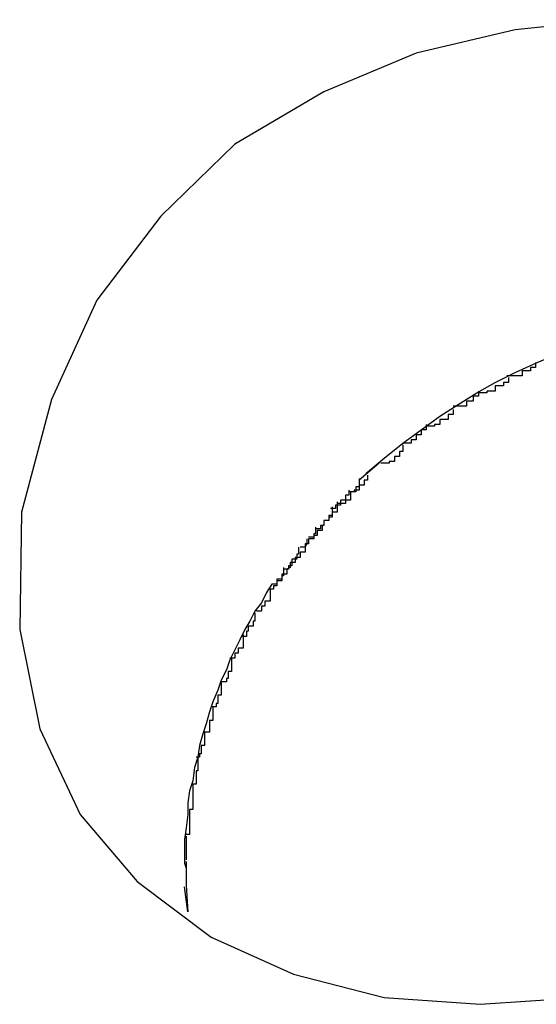
# Model space of a CAD drawing. Extents: x -11.2 to 11.2, y -9.9 to 9.9.
# Drawn here: x -2.9 to -2.9, y 6.8 to 6.9 of the extents above; entities that cross this region are included whole.
import ezdxf

# ---------------------------------------------------------------- set-up
doc = ezdxf.new("R2010")
doc.units = 0
doc.layers.get('0').update_dxf_attribs({"linetype": 'CONTINUOUS'})

msp = doc.modelspace()

# ---------------------------------------------------------------- linework, layer by layer
at = {"color": 0}
for points in [[(-2.8695, 6.9042), (-2.8752, 6.9036), (-2.8811, 6.9022), (-2.8866, 6.8999), (-2.8919, 6.8968), (-2.8963, 6.8925), (-2.9001, 6.8875), (-2.9028, 6.8816), (-2.9046, 6.8749), (-2.9046, 6.8749), (-2.9047, 6.8679), (-2.9035, 6.862), (-2.9011, 6.8569), (-2.8977, 6.8529), (-2.8933, 6.8496), (-2.8884, 6.8474), (-2.883, 6.846), (-2.8773, 6.8456), (-2.8713, 6.846)], [(-2.8841, 6.8772), (-2.883, 6.8781), (-2.8819, 6.879), (-2.8808, 6.8798), (-2.8797, 6.8806), (-2.8786, 6.8813), (-2.8775, 6.882), (-2.8764, 6.8826), (-2.8752, 6.8832), (-2.8739, 6.8838), (-2.8727, 6.8843), (-2.8714, 6.8848), (-2.87, 6.8853), (-2.8686, 6.8857), (-2.8672, 6.886)], [(-2.874, 6.8838), (-2.874, 6.8838), (-2.874, 6.8835), (-2.874, 6.8835), (-2.874, 6.8835), (-2.8743, 6.8835), (-2.8743, 6.8833), (-2.8745, 6.8833), (-2.8745, 6.8833), (-2.8748, 6.8833), (-2.8748, 6.883), (-2.8749, 6.883), (-2.8749, 6.883), (-2.8752, 6.883), (-2.8752, 6.883), (-2.8754, 6.883), (-2.8754, 6.883), (-2.8757, 6.883)], [(-2.874, 6.8838), (-2.874, 6.8838), (-2.874, 6.8835), (-2.874, 6.8835), (-2.874, 6.8835), (-2.8743, 6.8835), (-2.8743, 6.8833), (-2.8745, 6.8833), (-2.8745, 6.8833), (-2.8748, 6.8833), (-2.8748, 6.883), (-2.8749, 6.883), (-2.8749, 6.883), (-2.8752, 6.883), (-2.8752, 6.883), (-2.8754, 6.883), (-2.8754, 6.883), (-2.8757, 6.883)], [(-2.8756, 6.8829), (-2.8756, 6.8829), (-2.8756, 6.8826), (-2.8756, 6.8826), (-2.8756, 6.8826), (-2.8759, 6.8826), (-2.8759, 6.8824), (-2.8761, 6.8824), (-2.8761, 6.8824), (-2.8764, 6.8824), (-2.8764, 6.8821), (-2.8766, 6.8821), (-2.8766, 6.8821), (-2.8769, 6.8821), (-2.8769, 6.882), (-2.8771, 6.882), (-2.8771, 6.882), (-2.8774, 6.882)], [(-2.8756, 6.8829), (-2.8756, 6.8829), (-2.8756, 6.8826), (-2.8756, 6.8826), (-2.8756, 6.8826), (-2.8759, 6.8826), (-2.8759, 6.8824), (-2.8761, 6.8824), (-2.8761, 6.8824), (-2.8764, 6.8824), (-2.8764, 6.8821), (-2.8766, 6.8821), (-2.8766, 6.8821), (-2.8769, 6.8821), (-2.8769, 6.882), (-2.8771, 6.882), (-2.8771, 6.882), (-2.8774, 6.882)], [(-2.8774, 6.8821), (-2.8774, 6.8821), (-2.8774, 6.8818), (-2.8774, 6.8818), (-2.8774, 6.8818), (-2.8777, 6.8818), (-2.8777, 6.8815), (-2.8778, 6.8815), (-2.8778, 6.8815), (-2.8781, 6.8815), (-2.8781, 6.8812), (-2.8781, 6.8812), (-2.8781, 6.8812), (-2.8784, 6.8812), (-2.8784, 6.8812), (-2.8786, 6.8812), (-2.8786, 6.8812), (-2.8789, 6.8812)], [(-2.8774, 6.8821), (-2.8774, 6.8821), (-2.8774, 6.8818), (-2.8774, 6.8818), (-2.8774, 6.8818), (-2.8777, 6.8818), (-2.8777, 6.8815), (-2.8778, 6.8815), (-2.8778, 6.8815), (-2.8781, 6.8815), (-2.8781, 6.8812), (-2.8781, 6.8812), (-2.8781, 6.8812), (-2.8784, 6.8812), (-2.8784, 6.8812), (-2.8786, 6.8812), (-2.8786, 6.8812), (-2.8789, 6.8812)], [(-2.8789, 6.881), (-2.8789, 6.881), (-2.8789, 6.8807), (-2.8789, 6.8807), (-2.8789, 6.8807), (-2.8792, 6.8807), (-2.8792, 6.8804), (-2.8794, 6.8804), (-2.8794, 6.8804), (-2.8797, 6.8804), (-2.8797, 6.8801), (-2.8797, 6.8801), (-2.8797, 6.8801), (-2.88, 6.8801), (-2.88, 6.88), (-2.8802, 6.88), (-2.8802, 6.88), (-2.8805, 6.88)], [(-2.8789, 6.881), (-2.8789, 6.881), (-2.8789, 6.8807), (-2.8789, 6.8807), (-2.8789, 6.8807), (-2.8792, 6.8807), (-2.8792, 6.8804), (-2.8794, 6.8804), (-2.8794, 6.8804), (-2.8797, 6.8804), (-2.8797, 6.8801), (-2.8797, 6.8801), (-2.8797, 6.8801), (-2.88, 6.8801), (-2.88, 6.88), (-2.8802, 6.88), (-2.8802, 6.88), (-2.8805, 6.88)], [(-2.8805, 6.8801), (-2.8805, 6.8801), (-2.8805, 6.8798), (-2.8805, 6.8798), (-2.8805, 6.8798), (-2.8808, 6.8798), (-2.8808, 6.8795), (-2.8808, 6.8795), (-2.8808, 6.8795), (-2.8811, 6.8795), (-2.8811, 6.8792), (-2.8811, 6.8792), (-2.8811, 6.8792), (-2.8814, 6.8792), (-2.8814, 6.879), (-2.8816, 6.879), (-2.8816, 6.879), (-2.8819, 6.879)], [(-2.8805, 6.8801), (-2.8805, 6.8801), (-2.8805, 6.8798), (-2.8805, 6.8798), (-2.8805, 6.8798), (-2.8808, 6.8798), (-2.8808, 6.8795), (-2.8808, 6.8795), (-2.8808, 6.8795), (-2.8811, 6.8795), (-2.8811, 6.8792), (-2.8811, 6.8792), (-2.8811, 6.8792), (-2.8814, 6.8792), (-2.8814, 6.879), (-2.8816, 6.879), (-2.8816, 6.879), (-2.8819, 6.879)], [(-2.8819, 6.8789), (-2.8819, 6.8789), (-2.8819, 6.8786), (-2.8819, 6.8786), (-2.8819, 6.8785), (-2.8821, 6.8785), (-2.8821, 6.8782), (-2.8821, 6.8782), (-2.8821, 6.8782), (-2.8824, 6.8782), (-2.8824, 6.8779), (-2.8824, 6.8779), (-2.8824, 6.8779), (-2.8827, 6.8779), (-2.8827, 6.8778), (-2.8829, 6.8778), (-2.8829, 6.8778), (-2.8832, 6.8778)], [(-2.8819, 6.8789), (-2.8819, 6.8789), (-2.8819, 6.8786), (-2.8819, 6.8786), (-2.8819, 6.8785), (-2.8821, 6.8785), (-2.8821, 6.8782), (-2.8821, 6.8782), (-2.8821, 6.8782), (-2.8824, 6.8782), (-2.8824, 6.8779), (-2.8824, 6.8779), (-2.8824, 6.8779), (-2.8827, 6.8779), (-2.8827, 6.8778), (-2.8829, 6.8778), (-2.8829, 6.8778), (-2.8832, 6.8778)], [(-2.8833, 6.8778), (-2.8845, 6.8768)], [(-2.8845, 6.8769), (-2.8845, 6.8769), (-2.8845, 6.8766), (-2.8845, 6.8766), (-2.8845, 6.8764), (-2.8847, 6.8764), (-2.8847, 6.8761), (-2.8847, 6.8761), (-2.8847, 6.8761), (-2.885, 6.8761), (-2.885, 6.8758), (-2.885, 6.8758), (-2.885, 6.8756), (-2.8853, 6.8756), (-2.8853, 6.8754), (-2.8855, 6.8754), (-2.8855, 6.8754), (-2.8858, 6.8754)], [(-2.8845, 6.8769), (-2.8845, 6.8769), (-2.8845, 6.8766), (-2.8845, 6.8766), (-2.8845, 6.8764), (-2.8847, 6.8764), (-2.8847, 6.8761), (-2.8847, 6.8761), (-2.8847, 6.8761), (-2.885, 6.8761), (-2.885, 6.8758), (-2.885, 6.8758), (-2.885, 6.8756), (-2.8853, 6.8756), (-2.8853, 6.8754), (-2.8855, 6.8754), (-2.8855, 6.8754), (-2.8858, 6.8754)], [(-2.884, 6.8771), (-2.884, 6.8771), (-2.884, 6.8768), (-2.884, 6.8768), (-2.884, 6.8768), (-2.8842, 6.8768), (-2.8842, 6.8765), (-2.8842, 6.8765), (-2.8842, 6.8765), (-2.8845, 6.8765), (-2.8845, 6.8762), (-2.8845, 6.8762), (-2.8845, 6.8762), (-2.8848, 6.8762), (-2.8848, 6.8761), (-2.8848, 6.8761), (-2.8848, 6.8761), (-2.8851, 6.8761)], [(-2.884, 6.8771), (-2.884, 6.8771), (-2.884, 6.8768), (-2.884, 6.8768), (-2.884, 6.8768), (-2.8842, 6.8768), (-2.8842, 6.8765), (-2.8842, 6.8765), (-2.8842, 6.8765), (-2.8845, 6.8765), (-2.8845, 6.8762), (-2.8845, 6.8762), (-2.8845, 6.8762), (-2.8848, 6.8762), (-2.8848, 6.8761), (-2.8848, 6.8761), (-2.8848, 6.8761), (-2.8851, 6.8761)], [(-2.8851, 6.8762), (-2.8851, 6.8762), (-2.8851, 6.8759), (-2.8851, 6.8759), (-2.8851, 6.8759), (-2.8853, 6.8759), (-2.8853, 6.8756), (-2.8853, 6.8756), (-2.8853, 6.8756), (-2.8856, 6.8756), (-2.8856, 6.8753), (-2.8856, 6.8753), (-2.8856, 6.8753), (-2.8859, 6.8753), (-2.8859, 6.8751), (-2.8859, 6.8751), (-2.8859, 6.8751), (-2.8862, 6.8751)], [(-2.8851, 6.8762), (-2.8851, 6.8762), (-2.8851, 6.8759), (-2.8851, 6.8759), (-2.8851, 6.8759), (-2.8853, 6.8759), (-2.8853, 6.8756), (-2.8853, 6.8756), (-2.8853, 6.8756), (-2.8856, 6.8756), (-2.8856, 6.8753), (-2.8856, 6.8753), (-2.8856, 6.8753), (-2.8859, 6.8753), (-2.8859, 6.8751), (-2.8859, 6.8751), (-2.8859, 6.8751), (-2.8862, 6.8751)], [(-2.8858, 6.8755), (-2.8858, 6.8755), (-2.8858, 6.8752), (-2.8858, 6.8752), (-2.8858, 6.8749), (-2.8861, 6.8749), (-2.8861, 6.8746), (-2.8863, 6.8746), (-2.8863, 6.8744), (-2.8866, 6.8744), (-2.8866, 6.8741), (-2.8867, 6.8741), (-2.8867, 6.8738), (-2.887, 6.8738), (-2.887, 6.8735), (-2.8872, 6.8735), (-2.8872, 6.8734), (-2.8875, 6.8734)], [(-2.8858, 6.8755), (-2.8858, 6.8755), (-2.8858, 6.8752), (-2.8858, 6.8752), (-2.8858, 6.8749), (-2.8861, 6.8749), (-2.8861, 6.8746), (-2.8863, 6.8746), (-2.8863, 6.8744), (-2.8866, 6.8744), (-2.8866, 6.8741), (-2.8867, 6.8741), (-2.8867, 6.8738), (-2.887, 6.8738), (-2.887, 6.8735), (-2.8872, 6.8735), (-2.8872, 6.8734), (-2.8875, 6.8734)], [(-2.8861, 6.8752), (-2.8861, 6.8752), (-2.8861, 6.8749), (-2.8861, 6.8749), (-2.8861, 6.8747), (-2.8863, 6.8747), (-2.8863, 6.8744), (-2.8863, 6.8744), (-2.8863, 6.8744), (-2.8866, 6.8744), (-2.8866, 6.8741), (-2.8866, 6.8741), (-2.8866, 6.8741), (-2.8868, 6.8741), (-2.8868, 6.8739), (-2.8868, 6.8739), (-2.8868, 6.8739), (-2.8871, 6.8739)], [(-2.8861, 6.8752), (-2.8861, 6.8752), (-2.8861, 6.8749), (-2.8861, 6.8749), (-2.8861, 6.8747), (-2.8863, 6.8747), (-2.8863, 6.8744), (-2.8863, 6.8744), (-2.8863, 6.8744), (-2.8866, 6.8744), (-2.8866, 6.8741), (-2.8866, 6.8741), (-2.8866, 6.8741), (-2.8868, 6.8741), (-2.8868, 6.8739), (-2.8868, 6.8739), (-2.8868, 6.8739), (-2.8871, 6.8739)], [(-2.8871, 6.874), (-2.8871, 6.874), (-2.8871, 6.8737), (-2.8871, 6.8737), (-2.8871, 6.8736), (-2.8872, 6.8736), (-2.8872, 6.8733), (-2.8872, 6.8733), (-2.8872, 6.8733), (-2.8875, 6.8733), (-2.8875, 6.873), (-2.8875, 6.873), (-2.8875, 6.873), (-2.8877, 6.873), (-2.8877, 6.8728), (-2.8877, 6.8728), (-2.8877, 6.8728), (-2.888, 6.8728)], [(-2.8871, 6.874), (-2.8871, 6.874), (-2.8871, 6.8737), (-2.8871, 6.8737), (-2.8871, 6.8736), (-2.8872, 6.8736), (-2.8872, 6.8733), (-2.8872, 6.8733), (-2.8872, 6.8733), (-2.8875, 6.8733), (-2.8875, 6.873), (-2.8875, 6.873), (-2.8875, 6.873), (-2.8877, 6.873), (-2.8877, 6.8728), (-2.8877, 6.8728), (-2.8877, 6.8728), (-2.888, 6.8728)], [(-2.8876, 6.8733), (-2.8876, 6.8733), (-2.8876, 6.873), (-2.8877, 6.8728), (-2.8877, 6.8725), (-2.888, 6.8725), (-2.888, 6.8722), (-2.8883, 6.8722), (-2.8883, 6.8719), (-2.8886, 6.8719), (-2.8886, 6.8716), (-2.8888, 6.8715), (-2.8888, 6.8712), (-2.8891, 6.8712), (-2.8891, 6.8709), (-2.8894, 6.8709), (-2.8894, 6.8706), (-2.8897, 6.8706)], [(-2.8876, 6.8733), (-2.8876, 6.8733), (-2.8876, 6.873), (-2.8877, 6.8728), (-2.8877, 6.8725), (-2.888, 6.8725), (-2.888, 6.8722), (-2.8883, 6.8722), (-2.8883, 6.8719), (-2.8886, 6.8719), (-2.8886, 6.8716), (-2.8888, 6.8715), (-2.8888, 6.8712), (-2.8891, 6.8712), (-2.8891, 6.8709), (-2.8894, 6.8709), (-2.8894, 6.8706), (-2.8897, 6.8706)], [(-2.8881, 6.8728), (-2.8881, 6.8728), (-2.8881, 6.8725), (-2.8881, 6.8725), (-2.8881, 6.8724), (-2.8882, 6.8724), (-2.8882, 6.8721), (-2.8882, 6.8721), (-2.8882, 6.8721), (-2.8885, 6.8721), (-2.8885, 6.8718), (-2.8885, 6.8718), (-2.8885, 6.8717), (-2.8887, 6.8717), (-2.8887, 6.8715), (-2.8887, 6.8715), (-2.8887, 6.8715), (-2.889, 6.8715)], [(-2.8881, 6.8728), (-2.8881, 6.8728), (-2.8881, 6.8725), (-2.8881, 6.8725), (-2.8881, 6.8724), (-2.8882, 6.8724), (-2.8882, 6.8721), (-2.8882, 6.8721), (-2.8882, 6.8721), (-2.8885, 6.8721), (-2.8885, 6.8718), (-2.8885, 6.8718), (-2.8885, 6.8717), (-2.8887, 6.8717), (-2.8887, 6.8715), (-2.8887, 6.8715), (-2.8887, 6.8715), (-2.889, 6.8715)], [(-2.889, 6.8716), (-2.889, 6.8716), (-2.889, 6.8713), (-2.889, 6.8713), (-2.889, 6.8711), (-2.8891, 6.8711), (-2.8891, 6.8708), (-2.8891, 6.8708), (-2.8891, 6.8708), (-2.8894, 6.8708), (-2.8894, 6.8705), (-2.8894, 6.8705), (-2.8894, 6.8705), (-2.8896, 6.8705), (-2.8896, 6.8703), (-2.8896, 6.8703), (-2.8896, 6.8703), (-2.8899, 6.8703)], [(-2.889, 6.8716), (-2.889, 6.8716), (-2.889, 6.8713), (-2.889, 6.8713), (-2.889, 6.8711), (-2.8891, 6.8711), (-2.8891, 6.8708), (-2.8891, 6.8708), (-2.8891, 6.8708), (-2.8894, 6.8708), (-2.8894, 6.8705), (-2.8894, 6.8705), (-2.8894, 6.8705), (-2.8896, 6.8705), (-2.8896, 6.8703), (-2.8896, 6.8703), (-2.8896, 6.8703), (-2.8899, 6.8703)], [(-2.8897, 6.8706), (-2.89, 6.8701), (-2.8903, 6.8695), (-2.8907, 6.869), (-2.891, 6.8684), (-2.8913, 6.8679), (-2.8916, 6.8673), (-2.8919, 6.8667), (-2.8922, 6.8661), (-2.8924, 6.8655), (-2.8927, 6.8649), (-2.8929, 6.8643), (-2.8932, 6.8636), (-2.8934, 6.863), (-2.8936, 6.8623), (-2.8938, 6.8617), (-2.894, 6.861), (-2.8941, 6.8603), (-2.8943, 6.8597), (-2.8944, 6.8589), (-2.8946, 6.8583), (-2.8947, 6.8576), (-2.8947, 6.8569), (-2.8948, 6.8561), (-2.8949, 6.8554), (-2.8949, 6.8548), (-2.8949, 6.854)], [(-2.8898, 6.8703), (-2.8898, 6.8703), (-2.8898, 6.87), (-2.8898, 6.87), (-2.8898, 6.8699), (-2.8898, 6.8699), (-2.8898, 6.8696), (-2.8898, 6.8696), (-2.8898, 6.8696), (-2.8901, 6.8696), (-2.8901, 6.8693), (-2.8901, 6.8693), (-2.8901, 6.8693), (-2.8903, 6.8693), (-2.8903, 6.869), (-2.8903, 6.869), (-2.8903, 6.869), (-2.8906, 6.869)], [(-2.8898, 6.8703), (-2.8898, 6.8703), (-2.8898, 6.87), (-2.8898, 6.87), (-2.8898, 6.8699), (-2.8898, 6.8699), (-2.8898, 6.8696), (-2.8898, 6.8696), (-2.8898, 6.8696), (-2.8901, 6.8696), (-2.8901, 6.8693), (-2.8901, 6.8693), (-2.8901, 6.8693), (-2.8903, 6.8693), (-2.8903, 6.869), (-2.8903, 6.869), (-2.8903, 6.869), (-2.8906, 6.869)], [(-2.8907, 6.8689), (-2.8907, 6.8689), (-2.8907, 6.8686), (-2.8907, 6.8686), (-2.8907, 6.8684), (-2.8908, 6.8684), (-2.8908, 6.8681), (-2.8908, 6.8681), (-2.8908, 6.8681), (-2.8911, 6.8681), (-2.8911, 6.8678), (-2.8911, 6.8678), (-2.8911, 6.8678), (-2.8912, 6.8678), (-2.8912, 6.8675), (-2.8912, 6.8675), (-2.8912, 6.8675), (-2.8915, 6.8675)], [(-2.8907, 6.8689), (-2.8907, 6.8689), (-2.8907, 6.8686), (-2.8907, 6.8686), (-2.8907, 6.8684), (-2.8908, 6.8684), (-2.8908, 6.8681), (-2.8908, 6.8681), (-2.8908, 6.8681), (-2.8911, 6.8681), (-2.8911, 6.8678), (-2.8911, 6.8678), (-2.8911, 6.8678), (-2.8912, 6.8678), (-2.8912, 6.8675), (-2.8912, 6.8675), (-2.8912, 6.8675), (-2.8915, 6.8675)], [(-2.8914, 6.8676), (-2.8914, 6.8676), (-2.8914, 6.8673), (-2.8914, 6.8673), (-2.8914, 6.8671), (-2.8914, 6.8671), (-2.8914, 6.8668), (-2.8914, 6.8668), (-2.8914, 6.8668), (-2.8917, 6.8668), (-2.8917, 6.8665), (-2.8917, 6.8665), (-2.8917, 6.8665), (-2.8919, 6.8665), (-2.8919, 6.8662), (-2.8919, 6.8662), (-2.8919, 6.8662), (-2.8922, 6.8662)], [(-2.8914, 6.8676), (-2.8914, 6.8676), (-2.8914, 6.8673), (-2.8914, 6.8673), (-2.8914, 6.8671), (-2.8914, 6.8671), (-2.8914, 6.8668), (-2.8914, 6.8668), (-2.8914, 6.8668), (-2.8917, 6.8668), (-2.8917, 6.8665), (-2.8917, 6.8665), (-2.8917, 6.8665), (-2.8919, 6.8665), (-2.8919, 6.8662), (-2.8919, 6.8662), (-2.8919, 6.8662), (-2.8922, 6.8662)], [(-2.8921, 6.8662), (-2.8921, 6.8662), (-2.8921, 6.8659), (-2.8921, 6.8659), (-2.8921, 6.8657), (-2.8921, 6.8657), (-2.8921, 6.8654), (-2.8921, 6.8654), (-2.8921, 6.8654), (-2.8923, 6.8654), (-2.8923, 6.8651), (-2.8923, 6.8651), (-2.8923, 6.865), (-2.8924, 6.865), (-2.8924, 6.8648), (-2.8924, 6.8648), (-2.8924, 6.8648), (-2.8927, 6.8648)], [(-2.8921, 6.8662), (-2.8921, 6.8662), (-2.8921, 6.8659), (-2.8921, 6.8659), (-2.8921, 6.8657), (-2.8921, 6.8657), (-2.8921, 6.8654), (-2.8921, 6.8654), (-2.8921, 6.8654), (-2.8923, 6.8654), (-2.8923, 6.8651), (-2.8923, 6.8651), (-2.8923, 6.865), (-2.8924, 6.865), (-2.8924, 6.8648), (-2.8924, 6.8648), (-2.8924, 6.8648), (-2.8927, 6.8648)], [(-2.8927, 6.8648), (-2.8927, 6.8648), (-2.8927, 6.8645), (-2.8927, 6.8645), (-2.8927, 6.8643), (-2.8927, 6.8643), (-2.8927, 6.864), (-2.8927, 6.864), (-2.8927, 6.864), (-2.8929, 6.864), (-2.8929, 6.8637), (-2.8929, 6.8637), (-2.8929, 6.8635), (-2.893, 6.8635), (-2.893, 6.8633), (-2.893, 6.8633), (-2.893, 6.8633), (-2.8933, 6.8633)], [(-2.8927, 6.8648), (-2.8927, 6.8648), (-2.8927, 6.8645), (-2.8927, 6.8645), (-2.8927, 6.8643), (-2.8927, 6.8643), (-2.8927, 6.864), (-2.8927, 6.864), (-2.8927, 6.864), (-2.8929, 6.864), (-2.8929, 6.8637), (-2.8929, 6.8637), (-2.8929, 6.8635), (-2.893, 6.8635), (-2.893, 6.8633), (-2.893, 6.8633), (-2.893, 6.8633), (-2.8933, 6.8633)], [(-2.8932, 6.8633), (-2.8932, 6.8633), (-2.8932, 6.863), (-2.8932, 6.863), (-2.8932, 6.8628), (-2.8932, 6.8628), (-2.8932, 6.8625), (-2.8932, 6.8625), (-2.8932, 6.8625), (-2.8934, 6.8625), (-2.8934, 6.8622), (-2.8934, 6.8622), (-2.8934, 6.862), (-2.8934, 6.862), (-2.8934, 6.8618), (-2.8934, 6.8618), (-2.8934, 6.8618), (-2.8937, 6.8618)], [(-2.8932, 6.8633), (-2.8932, 6.8633), (-2.8932, 6.863), (-2.8932, 6.863), (-2.8932, 6.8628), (-2.8932, 6.8628), (-2.8932, 6.8625), (-2.8932, 6.8625), (-2.8932, 6.8625), (-2.8934, 6.8625), (-2.8934, 6.8622), (-2.8934, 6.8622), (-2.8934, 6.862), (-2.8934, 6.862), (-2.8934, 6.8618), (-2.8934, 6.8618), (-2.8934, 6.8618), (-2.8937, 6.8618)], [(-2.8937, 6.8618), (-2.8937, 6.8618), (-2.8937, 6.8615), (-2.8937, 6.8615), (-2.8937, 6.8613), (-2.8937, 6.8613), (-2.8937, 6.861), (-2.8937, 6.861), (-2.8937, 6.861), (-2.8939, 6.861), (-2.8939, 6.8607), (-2.8939, 6.8607), (-2.8939, 6.8605), (-2.894, 6.8605), (-2.894, 6.8603), (-2.894, 6.8603), (-2.894, 6.8603), (-2.8942, 6.8603)], [(-2.8937, 6.8618), (-2.8937, 6.8618), (-2.8937, 6.8615), (-2.8937, 6.8615), (-2.8937, 6.8613), (-2.8937, 6.8613), (-2.8937, 6.861), (-2.8937, 6.861), (-2.8937, 6.861), (-2.8939, 6.861), (-2.8939, 6.8607), (-2.8939, 6.8607), (-2.8939, 6.8605), (-2.894, 6.8605), (-2.894, 6.8603), (-2.894, 6.8603), (-2.894, 6.8603), (-2.8942, 6.8603)], [(-2.8941, 6.8603), (-2.8941, 6.8603), (-2.8941, 6.86), (-2.8941, 6.86), (-2.8941, 6.8598), (-2.8941, 6.8598), (-2.8941, 6.8595), (-2.8941, 6.8595), (-2.8941, 6.8595), (-2.8942, 6.8595), (-2.8942, 6.8592), (-2.8942, 6.8592), (-2.8942, 6.859), (-2.8942, 6.859), (-2.8942, 6.8587), (-2.8942, 6.8587), (-2.8942, 6.8587), (-2.8944, 6.8587)], [(-2.8941, 6.8603), (-2.8941, 6.8603), (-2.8941, 6.86), (-2.8941, 6.86), (-2.8941, 6.8598), (-2.8941, 6.8598), (-2.8941, 6.8595), (-2.8941, 6.8595), (-2.8941, 6.8595), (-2.8942, 6.8595), (-2.8942, 6.8592), (-2.8942, 6.8592), (-2.8942, 6.859), (-2.8942, 6.859), (-2.8942, 6.8587), (-2.8942, 6.8587), (-2.8942, 6.8587), (-2.8944, 6.8587)], [(-2.8944, 6.8587), (-2.8944, 6.8587), (-2.8944, 6.8584), (-2.8944, 6.8584), (-2.8944, 6.8582), (-2.8944, 6.8582), (-2.8944, 6.8579), (-2.8944, 6.8579), (-2.8944, 6.8579), (-2.8944, 6.8579), (-2.8944, 6.8576), (-2.8944, 6.8576), (-2.8944, 6.8574), (-2.8944, 6.8574), (-2.8944, 6.8572), (-2.8944, 6.8572), (-2.8944, 6.8572), (-2.8946, 6.8572)], [(-2.8944, 6.8587), (-2.8944, 6.8587), (-2.8944, 6.8584), (-2.8944, 6.8584), (-2.8944, 6.8582), (-2.8944, 6.8582), (-2.8944, 6.8579), (-2.8944, 6.8579), (-2.8944, 6.8579), (-2.8944, 6.8579), (-2.8944, 6.8576), (-2.8944, 6.8576), (-2.8944, 6.8574), (-2.8944, 6.8574), (-2.8944, 6.8572), (-2.8944, 6.8572), (-2.8944, 6.8572), (-2.8946, 6.8572)], [(-2.8946, 6.8572), (-2.8946, 6.8572), (-2.8946, 6.8569), (-2.8946, 6.8569), (-2.8946, 6.8567), (-2.8946, 6.8567), (-2.8946, 6.8564), (-2.8946, 6.8564), (-2.8946, 6.8564), (-2.8946, 6.8564), (-2.8946, 6.8561), (-2.8946, 6.8561), (-2.8946, 6.856), (-2.8946, 6.856), (-2.8946, 6.8557), (-2.8946, 6.8557), (-2.8946, 6.8557), (-2.8948, 6.8557)], [(-2.8946, 6.8572), (-2.8946, 6.8572), (-2.8946, 6.8569), (-2.8946, 6.8569), (-2.8946, 6.8567), (-2.8946, 6.8567), (-2.8946, 6.8564), (-2.8946, 6.8564), (-2.8946, 6.8564), (-2.8946, 6.8564), (-2.8946, 6.8561), (-2.8946, 6.8561), (-2.8946, 6.856), (-2.8946, 6.856), (-2.8946, 6.8557), (-2.8946, 6.8557), (-2.8946, 6.8557), (-2.8948, 6.8557)], [(-2.8948, 6.8556), (-2.8948, 6.8556), (-2.8948, 6.8553), (-2.8948, 6.8553), (-2.8948, 6.8551), (-2.8948, 6.8551), (-2.8948, 6.8548), (-2.8948, 6.8548), (-2.8948, 6.8548), (-2.8948, 6.8548), (-2.8948, 6.8545), (-2.8948, 6.8545), (-2.8948, 6.8545), (-2.8948, 6.8545), (-2.8948, 6.8542), (-2.8948, 6.8542), (-2.8948, 6.8542), (-2.8948, 6.8542)], [(-2.8948, 6.8556), (-2.8948, 6.8556), (-2.8948, 6.8553), (-2.8948, 6.8553), (-2.8948, 6.8551), (-2.8948, 6.8551), (-2.8948, 6.8548), (-2.8948, 6.8548), (-2.8948, 6.8548), (-2.8948, 6.8548), (-2.8948, 6.8545), (-2.8948, 6.8545), (-2.8948, 6.8545), (-2.8948, 6.8545), (-2.8948, 6.8542), (-2.8948, 6.8542), (-2.8948, 6.8542), (-2.8948, 6.8542)], [(-2.8949, 6.854), (-2.8949, 6.854), (-2.8948, 6.8537), (-2.8948, 6.8537), (-2.8948, 6.8536), (-2.8948, 6.8536), (-2.8948, 6.8533), (-2.8948, 6.8533), (-2.8948, 6.8533), (-2.8948, 6.8533), (-2.8948, 6.853), (-2.8948, 6.853), (-2.8948, 6.853), (-2.8948, 6.853), (-2.8948, 6.8527), (-2.8948, 6.8527), (-2.8948, 6.8527), (-2.8948, 6.8527)], [(-2.8949, 6.854), (-2.8949, 6.854), (-2.8948, 6.8537), (-2.8948, 6.8537), (-2.8948, 6.8536), (-2.8948, 6.8536), (-2.8948, 6.8533), (-2.8948, 6.8533), (-2.8948, 6.8533), (-2.8948, 6.8533), (-2.8948, 6.853), (-2.8948, 6.853), (-2.8948, 6.853), (-2.8948, 6.853), (-2.8948, 6.8527), (-2.8948, 6.8527), (-2.8948, 6.8527), (-2.8948, 6.8527)], [(-2.8948, 6.8541), (-2.8948, 6.8541), (-2.8948, 6.854), (-2.8948, 6.854), (-2.8948, 6.854), (-2.8948, 6.854), (-2.8948, 6.854), (-2.8948, 6.854), (-2.8948, 6.854), (-2.8948, 6.854), (-2.8948, 6.854), (-2.8948, 6.854), (-2.8948, 6.854), (-2.8948, 6.854), (-2.8948, 6.854), (-2.8948, 6.854), (-2.8948, 6.854), (-2.8948, 6.854), (-2.8948, 6.854), (-2.8948, 6.8537), (-2.8948, 6.8537), (-2.8948, 6.8535), (-2.8948, 6.8535), (-2.8948, 6.8532), (-2.8948, 6.8532), (-2.8948, 6.8532), (-2.8948, 6.8532), (-2.8948, 6.8529), (-2.8948, 6.8529), (-2.8948, 6.8529), (-2.8948, 6.8529), (-2.8948, 6.8526), (-2.8948, 6.8526), (-2.8948, 6.8526), (-2.8948, 6.8526)], [(-2.8948, 6.8541), (-2.8948, 6.8541), (-2.8948, 6.854), (-2.8948, 6.854), (-2.8948, 6.854), (-2.8948, 6.854), (-2.8948, 6.854), (-2.8948, 6.854), (-2.8948, 6.854), (-2.8948, 6.854), (-2.8948, 6.854), (-2.8948, 6.854), (-2.8948, 6.854), (-2.8948, 6.854), (-2.8948, 6.854), (-2.8948, 6.854), (-2.8948, 6.854), (-2.8948, 6.854), (-2.8948, 6.854), (-2.8948, 6.8537), (-2.8948, 6.8537), (-2.8948, 6.8535), (-2.8948, 6.8535), (-2.8948, 6.8532), (-2.8948, 6.8532), (-2.8948, 6.8532), (-2.8948, 6.8532), (-2.8948, 6.8529), (-2.8948, 6.8529), (-2.8948, 6.8529), (-2.8948, 6.8529), (-2.8948, 6.8526), (-2.8948, 6.8526), (-2.8948, 6.8526), (-2.8948, 6.8526)], [(-2.8948, 6.8527), (-2.8947, 6.8511)], [(-2.8947, 6.8511), (-2.8949, 6.8526)]]:
    msp.add_lwpolyline(points, dxfattribs=at)

doc.saveas('drawing.dxf')
